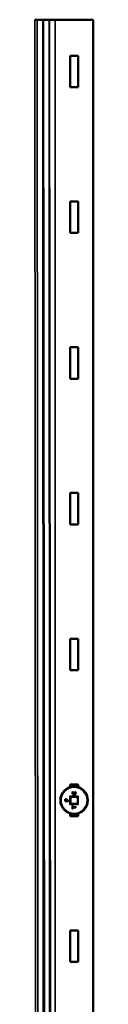
# Model space of a CAD drawing. Units: inches. Extents: x 7 to 418, y 8 to 268.
# Drawn here: x 127 to 128, y 179 to 194 of the extents above; entities that cross this region are included whole.
import ezdxf

# ---------------------------------------------------------------- set-up
doc = ezdxf.new("R2010")
doc.units = ezdxf.units.IN
doc.header["$LTSCALE"] = 25
doc.header["$MEASUREMENT"] = 0
doc.layers.add('Visible (ANSI)', color=7, linetype='Continuous', lineweight=50)
doc.layers.add('Visible Narrow (ANSI)', color=7, linetype='Continuous', lineweight=35)

msp = doc.modelspace()

# ---------------------------------------------------------------- linework, layer by layer
at = {"layer": 'Visible (ANSI)', "color": 5, "true_color": 0x0000ff}
for p, q in [((126.731, 194.194), (126.694, 194.194)), ((126.82, 194.194), (126.731, 194.194)), ((126.828, 194.194), (126.82, 194.194)), ((127.616, 194.194), (127.014, 194.194)), ((127.616, 160.736), (127.616, 194.194)), ((127.253, 193.623), (127.378, 193.623)), ((127.253, 193.123), (127.253, 193.623)), ((127.378, 193.623), (127.378, 193.123)), ((127.378, 193.123), (127.253, 193.123)), ((127.253, 191.311), (127.378, 191.311)), ((127.253, 190.811), (127.253, 191.311)), ((127.378, 191.311), (127.378, 190.811)), ((127.378, 190.811), (127.253, 190.811)), ((127.253, 188.998), (127.378, 188.998)), ((127.253, 188.498), (127.253, 188.998)), ((127.378, 188.998), (127.378, 188.498)), ((127.378, 188.498), (127.253, 188.498)), ((127.253, 186.686), (127.378, 186.686)), ((127.253, 186.186), (127.253, 186.686)), ((127.378, 186.686), (127.378, 186.186)), ((127.378, 186.186), (127.253, 186.186)), ((127.253, 184.373), (127.378, 184.373)), ((127.253, 183.873), (127.253, 184.373)), ((127.378, 184.373), (127.378, 183.873)), ((127.378, 183.873), (127.253, 183.873)), ((127.253, 182.061), (127.378, 182.061)), ((127.253, 182.02), (127.253, 182.061)), ((127.378, 182.061), (127.378, 182.02)), ((127.253, 181.561), (127.253, 181.601)), ((127.378, 181.561), (127.253, 181.561)), ((127.378, 181.601), (127.378, 181.561)), ((127.253, 179.748), (127.378, 179.748)), ((127.253, 179.248), (127.253, 179.748)), ((127.378, 179.748), (127.378, 179.248)), ((127.378, 179.248), (127.253, 179.248))]:
    msp.add_line(p, q, dxfattribs=at)
at = {"layer": 'Visible (ANSI)'}
for p, q in [((127.175, 181.828), (127.173, 181.83)), ((127.175, 181.828), (127.181, 181.828)), ((127.175, 181.798), (127.175, 181.828)), ((127.183, 181.83), (127.181, 181.828)), ((127.181, 181.828), (127.181, 181.804)), ((127.195, 181.827), (127.193, 181.829)), ((127.195, 181.827), (127.201, 181.827)), ((127.195, 181.804), (127.195, 181.827)), ((127.201, 181.827), (127.203, 181.829)), ((127.201, 181.827), (127.201, 181.804)), ((127.255, 181.87), (127.25, 181.875)), ((127.255, 181.87), (127.258, 181.867)), ((127.372, 181.867), (127.258, 181.867)), ((127.258, 181.867), (127.258, 181.754)), ((127.293, 181.941), (127.301, 181.941)), ((127.301, 181.941), (127.303, 181.943)), ((127.301, 181.941), (127.301, 181.94)), ((127.329, 181.941), (127.327, 181.943)), ((127.329, 181.941), (127.337, 181.941)), ((127.329, 181.94), (127.329, 181.941)), ((127.375, 181.87), (127.372, 181.867)), ((127.372, 181.754), (127.372, 181.867)), ((127.38, 181.875), (127.375, 181.87)), ((127.175, 181.798), (127.173, 181.796)), ((127.225, 181.798), (127.175, 181.798)), ((127.181, 181.804), (127.183, 181.806)), ((127.181, 181.804), (127.195, 181.804)), ((127.195, 181.804), (127.193, 181.806)), ((127.201, 181.804), (127.203, 181.806)), ((127.201, 181.804), (127.225, 181.804)), ((127.225, 181.804), (127.227, 181.806)), ((127.225, 181.804), (127.225, 181.798)), ((127.225, 181.798), (127.227, 181.796)), ((127.255, 181.751), (127.25, 181.746)), ((127.255, 181.751), (127.258, 181.754)), ((127.258, 181.754), (127.372, 181.754)), ((127.29, 181.72), (127.288, 181.722)), ((127.29, 181.68), (127.288, 181.678)), ((127.29, 181.68), (127.29, 181.72)), ((127.29, 181.72), (127.296, 181.72)), ((127.296, 181.68), (127.29, 181.68)), ((127.296, 181.72), (127.298, 181.722)), ((127.296, 181.72), (127.296, 181.704)), ((127.296, 181.704), (127.298, 181.706)), ((127.296, 181.704), (127.34, 181.704)), ((127.296, 181.697), (127.296, 181.68)), ((127.296, 181.697), (127.298, 181.695)), ((127.34, 181.697), (127.296, 181.697)), ((127.296, 181.68), (127.298, 181.678)), ((127.34, 181.704), (127.342, 181.706)), ((127.34, 181.704), (127.34, 181.697)), ((127.342, 181.695), (127.34, 181.697)), ((127.375, 181.751), (127.372, 181.754)), ((127.375, 181.751), (127.38, 181.746))]:
    msp.add_line(p, q, dxfattribs=at)
msp.add_circle((127.315, 181.811), 0.218, dxfattribs=at)
at = {"layer": 'Visible (ANSI)', "color": 5, "true_color": 0x0000ff}
for points, knots in [([(126.92, 194.194), (126.919, 194.194), (126.915, 194.194), (126.9, 194.194), (126.892, 194.194), (126.867, 194.194), (126.85, 194.194), (126.83, 194.194), (126.828, 194.194), (126.828, 194.194)], [-0.04150327, -0.04150327, -0.04150327, -0.04150327, -0.0335358, -0.0335358, -0.02353062, -0.02353062, -0.00366955, -0.00366955, 0, 0, 0, 0]), ([(126.927, 194.194), (126.926, 194.194), (126.925, 194.194), (126.922, 194.194), (126.921, 194.194), (126.92, 194.194)], [-0.01883957, -0.01883957, -0.01883957, -0.01883957, -0.00945582, -0.00945582, 0, 0, 0, 0]), ([(127.014, 194.194), (126.993, 194.194), (126.97, 194.194), (126.937, 194.194), (126.929, 194.194), (126.927, 194.194), (126.927, 194.194), (126.927, 194.194)], [-0.03134154, -0.03134154, -0.03134154, -0.03134154, -0.01106141, -0.01106141, -0.00079023, -0.00079023, 0, 0, 0, 0])]:
    msp.add_open_spline(points, degree=3, knots=knots, dxfattribs=at)
at = {"layer": 'Visible (ANSI)'}
for points, knots in [([(127.288, 181.935), (127.288, 181.935), (127.288, 181.935), (127.289, 181.935), (127.289, 181.934), (127.289, 181.934), (127.29, 181.934), (127.29, 181.934), (127.29, 181.934), (127.29, 181.934), (127.29, 181.934), (127.29, 181.934)], [-0.00003704, -0.00003704, -0.00003704, -0.00003704, 0, 0, 0.002014618, 0.002014618, 0.003999151, 0.003999151, 0.005983593, 0.005983593, 0.007967989, 0.007967989, 0.007967989, 0.007967989]), ([(127.289, 181.925), (127.289, 181.927), (127.289, 181.928), (127.289, 181.93), (127.29, 181.931), (127.29, 181.933), (127.29, 181.934)], [-0.02413561, -0.02413561, -0.02413561, -0.02413561, -0.01127955, -0.01127955, -0.01127955, 0, 0, 0, 0]), ([(127.296, 181.909), (127.295, 181.91), (127.294, 181.911), (127.292, 181.914), (127.291, 181.915), (127.291, 181.916), (127.29, 181.918), (127.29, 181.919), (127.289, 181.922), (127.289, 181.924), (127.289, 181.925)], [-0.05024022, -0.05024022, -0.05024022, -0.05024022, -0.03768017, -0.03768017, -0.02512011, -0.02512011, -0.02512011, -0.01256006, -0.01256006, 0, 0, 0, 0]), ([(127.29, 181.934), (127.291, 181.935), (127.291, 181.935), (127.291, 181.936), (127.291, 181.937), (127.292, 181.937), (127.292, 181.938), (127.292, 181.938), (127.293, 181.94), (127.293, 181.94), (127.293, 181.941)], [-0.01935627, -0.01935627, -0.01935627, -0.01935627, -0.0145172, -0.0145172, -0.00967813, -0.00967813, -0.00967813, -0.00483907, -0.00483907, 0, 0, 0, 0]), ([(127.292, 181.943), (127.292, 181.943), (127.292, 181.943), (127.292, 181.942), (127.292, 181.942), (127.293, 181.942), (127.293, 181.942), (127.293, 181.941), (127.293, 181.941), (127.293, 181.941), (127.293, 181.941), (127.293, 181.941), (127.293, 181.941), (127.293, 181.941)], [-0.000043152, -0.000043152, -0.000043152, -0.000043152, 0, 0, 0.001477659, 0.001477659, 0.002932103, 0.002932103, 0.005070335, 0.005070335, 0.006920771, 0.006920771, 0.008646281, 0.008646281, 0.008646281, 0.008646281]), ([(127.297, 181.935), (127.296, 181.933), (127.296, 181.932), (127.295, 181.93), (127.295, 181.929), (127.295, 181.927), (127.295, 181.925)], [-0.02209185, -0.02209185, -0.02209185, -0.02209185, -0.0117687, -0.0117687, -0.0117687, 0, 0, 0, 0]), ([(127.295, 181.925), (127.295, 181.924), (127.295, 181.923), (127.295, 181.92), (127.296, 181.919), (127.298, 181.916), (127.299, 181.915), (127.3, 181.914)], [-0.02744991, -0.02744991, -0.02744991, -0.02744991, -0.0206516, -0.0206516, -0.0097743, -0.0097743, 0, 0, 0, 0]), ([(127.315, 181.903), (127.311, 181.903), (127.308, 181.903), (127.304, 181.904), (127.301, 181.905), (127.298, 181.907), (127.296, 181.909)], [-0.05548246, -0.05548246, -0.05548246, -0.05548246, -0.02572623, -0.02572623, -0.02572623, 0, 0, 0, 0]), ([(127.301, 181.94), (127.301, 181.94), (127.301, 181.939), (127.3, 181.938), (127.3, 181.938), (127.299, 181.938), (127.299, 181.937), (127.298, 181.937), (127.298, 181.936), (127.297, 181.935), (127.297, 181.935)], [-0.01664995, -0.01664995, -0.01664995, -0.01664995, -0.01248746, -0.01248746, -0.00832498, -0.00832498, -0.00832498, -0.00416249, -0.00416249, 0, 0, 0, 0]), ([(127.3, 181.914), (127.301, 181.913), (127.302, 181.913), (127.305, 181.911), (127.306, 181.911), (127.307, 181.911), (127.309, 181.91), (127.31, 181.91), (127.312, 181.91), (127.314, 181.91), (127.315, 181.91)], [-0.03710934, -0.03710934, -0.03710934, -0.03710934, -0.02783201, -0.02783201, -0.01855467, -0.01855467, -0.01855467, -0.00927734, -0.00927734, 0, 0, 0, 0]), ([(127.303, 181.939), (127.303, 181.939), (127.303, 181.939), (127.303, 181.939), (127.303, 181.939), (127.303, 181.94), (127.303, 181.94), (127.302, 181.94), (127.302, 181.94), (127.302, 181.94), (127.302, 181.94), (127.301, 181.94), (127.301, 181.94), (127.301, 181.94)], [-0.008280264, -0.008280264, -0.008280264, -0.008280264, -0.008240659, -0.008240659, -0.007038695, -0.007038695, -0.005844057, -0.005844057, -0.003782238, -0.003782238, -0.001858617, -0.001858617, 0, 0, 0, 0]), ([(127.315, 181.91), (127.318, 181.91), (127.321, 181.91), (127.324, 181.911), (127.326, 181.912), (127.328, 181.913), (127.33, 181.914)], [-0.03726466, -0.03726466, -0.03726466, -0.03726466, -0.01618621, -0.01618621, -0.01618621, 0, 0, 0, 0]), ([(127.334, 181.909), (127.333, 181.908), (127.332, 181.907), (127.329, 181.905), (127.327, 181.905), (127.325, 181.904), (127.324, 181.904), (127.322, 181.903), (127.319, 181.903), (127.317, 181.903), (127.315, 181.903)], [-0.05623055, -0.05623055, -0.05623055, -0.05623055, -0.04217291, -0.04217291, -0.02811528, -0.02811528, -0.02811528, -0.01405764, -0.01405764, 0, 0, 0, 0]), ([(127.327, 181.939), (127.327, 181.939), (127.327, 181.939), (127.327, 181.939), (127.327, 181.939), (127.327, 181.94), (127.327, 181.94), (127.328, 181.94), (127.328, 181.94), (127.328, 181.94), (127.328, 181.94), (127.329, 181.94), (127.329, 181.94), (127.329, 181.94)], [-0.000040086, -0.000040086, -0.000040086, -0.000040086, 0, 0, 0.001234075, 0.001234075, 0.002459408, 0.002459408, 0.004535903, 0.004535903, 0.006455796, 0.006455796, 0.008302711, 0.008302711, 0.008302711, 0.008302711]), ([(127.333, 181.935), (127.332, 181.935), (127.332, 181.936), (127.332, 181.937), (127.331, 181.937), (127.331, 181.938), (127.33, 181.938), (127.33, 181.939), (127.329, 181.939), (127.329, 181.94), (127.329, 181.94)], [-0.01560457, -0.01560457, -0.01560457, -0.01560457, -0.01170343, -0.01170343, -0.00780228, -0.00780228, -0.00780228, -0.00390114, -0.00390114, 0, 0, 0, 0]), ([(127.33, 181.914), (127.331, 181.915), (127.332, 181.916), (127.333, 181.918), (127.334, 181.918), (127.334, 181.919), (127.334, 181.92), (127.335, 181.921), (127.335, 181.923), (127.335, 181.924), (127.335, 181.925)], [-0.02688739, -0.02688739, -0.02688739, -0.02688739, -0.01894948, -0.01894948, -0.01344369, -0.01344369, -0.01344369, -0.00672185, -0.00672185, 0, 0, 0, 0]), ([(127.331, 181.934), (127.331, 181.934), (127.331, 181.934), (127.331, 181.934), (127.331, 181.934), (127.332, 181.934), (127.332, 181.935), (127.332, 181.935), (127.332, 181.935), (127.333, 181.935), (127.333, 181.935), (127.333, 181.935)], [-0.00800503, -0.00800503, -0.00800503, -0.00800503, -0.00796799, -0.00796799, -0.005953357, -0.005953357, -0.00396883, -0.00396883, -0.001984393, -0.001984393, 0, 0, 0, 0]), ([(127.335, 181.925), (127.335, 181.927), (127.335, 181.929), (127.334, 181.931), (127.334, 181.932), (127.333, 181.933), (127.333, 181.935)], [-0.02302835, -0.02302835, -0.02302835, -0.02302835, -0.01080101, -0.01080101, -0.01080101, 0, 0, 0, 0]), ([(127.341, 181.925), (127.341, 181.922), (127.34, 181.919), (127.339, 181.916), (127.338, 181.913), (127.336, 181.911), (127.334, 181.909)], [-0.04939811, -0.04939811, -0.04939811, -0.04939811, -0.02430697, -0.02430697, -0.02430697, 0, 0, 0, 0]), ([(127.338, 181.943), (127.338, 181.943), (127.338, 181.943), (127.338, 181.942), (127.338, 181.942), (127.337, 181.942), (127.337, 181.942), (127.337, 181.941), (127.337, 181.941), (127.337, 181.941), (127.337, 181.941), (127.337, 181.941), (127.337, 181.941), (127.337, 181.941)], [-0.008732623, -0.008732623, -0.008732623, -0.008732623, -0.008688916, -0.008688916, -0.007155086, -0.007155086, -0.005649062, -0.005649062, -0.003510569, -0.003510569, -0.001687848, -0.001687848, 0, 0, 0, 0]), ([(127.337, 181.941), (127.337, 181.94), (127.337, 181.94), (127.338, 181.938), (127.338, 181.938), (127.338, 181.937), (127.338, 181.937), (127.339, 181.936), (127.339, 181.935), (127.339, 181.935), (127.339, 181.934)], [-0.01902398, -0.01902398, -0.01902398, -0.01902398, -0.01426799, -0.01426799, -0.00951199, -0.00951199, -0.00951199, -0.004756, -0.004756, 0, 0, 0, 0]), ([(127.341, 181.935), (127.341, 181.935), (127.341, 181.935), (127.341, 181.935), (127.341, 181.934), (127.34, 181.934), (127.34, 181.934), (127.34, 181.934), (127.34, 181.934), (127.339, 181.934), (127.339, 181.934), (127.339, 181.934)], [-0.00003704, -0.00003704, -0.00003704, -0.00003704, 0, 0, 0.002014584, 0.002014584, 0.00399911, 0.00399911, 0.005983556, 0.005983556, 0.00796796, 0.00796796, 0.00796796, 0.00796796]), ([(127.339, 181.934), (127.34, 181.933), (127.34, 181.933), (127.34, 181.931), (127.34, 181.93), (127.341, 181.93), (127.341, 181.929), (127.341, 181.928), (127.341, 181.927), (127.341, 181.926), (127.341, 181.925)], [-0.02467733, -0.02467733, -0.02467733, -0.02467733, -0.018508, -0.018508, -0.01233866, -0.01233866, -0.01233866, -0.00616933, -0.00616933, 0, 0, 0, 0])]:
    msp.add_open_spline(points, degree=3, knots=knots, dxfattribs=at)
at = {"layer": 'Visible Narrow (ANSI)', "color": 5, "true_color": 0x0000ff}
for p, q in [((126.712, 160.674), (126.694, 194.194)), ((126.745, 160.674), (126.731, 194.194)), ((126.82, 194.194), (126.833, 160.672)), ((126.887, 134.873), (126.828, 194.194)), ((126.941, 139.011), (126.92, 194.194)), ((126.96, 160.672), (126.927, 194.194)), ((127.014, 160.672), (127.014, 194.194))]:
    msp.add_line(p, q, dxfattribs=at)
at = {"layer": 'Visible Narrow (ANSI)'}
for p, q in [((127.183, 181.83), (127.173, 181.83)), ((127.173, 181.83), (127.173, 181.796)), ((127.183, 181.806), (127.183, 181.83)), ((127.193, 181.829), (127.193, 181.806)), ((127.203, 181.829), (127.193, 181.829)), ((127.203, 181.806), (127.203, 181.829)), ((127.38, 181.875), (127.25, 181.875)), ((127.25, 181.875), (127.25, 181.746)), ((127.255, 181.87), (127.375, 181.87)), ((127.255, 181.751), (127.255, 181.87)), ((127.287, 181.925), (127.289, 181.925)), ((127.303, 181.943), (127.292, 181.943)), ((127.297, 181.925), (127.295, 181.925)), ((127.299, 181.934), (127.297, 181.935)), ((127.303, 181.939), (127.303, 181.943)), ((127.315, 181.912), (127.315, 181.91)), ((127.315, 181.901), (127.315, 181.903)), ((127.338, 181.943), (127.327, 181.943)), ((127.327, 181.943), (127.327, 181.939)), ((127.333, 181.925), (127.335, 181.925)), ((127.343, 181.925), (127.341, 181.925)), ((127.375, 181.87), (127.375, 181.751)), ((127.38, 181.746), (127.38, 181.875)), ((127.173, 181.796), (127.227, 181.796)), ((127.193, 181.806), (127.183, 181.806)), ((127.227, 181.806), (127.203, 181.806)), ((127.227, 181.796), (127.227, 181.806)), ((127.25, 181.746), (127.38, 181.746)), ((127.375, 181.751), (127.255, 181.751)), ((127.288, 181.722), (127.288, 181.678)), ((127.298, 181.722), (127.288, 181.722)), ((127.288, 181.678), (127.298, 181.678)), ((127.298, 181.706), (127.298, 181.722)), ((127.342, 181.706), (127.298, 181.706)), ((127.298, 181.695), (127.342, 181.695)), ((127.298, 181.678), (127.298, 181.695)), ((127.342, 181.695), (127.342, 181.706))]:
    msp.add_line(p, q, dxfattribs=at)
for radius in [0.215, 0.207]:
    msp.add_circle((127.315, 181.811), radius, dxfattribs=at)
for points, knots in [([(127.288, 181.935), (127.288, 181.935), (127.288, 181.935), (127.288, 181.935), (127.288, 181.933), (127.288, 181.932), (127.288, 181.93), (127.287, 181.929), (127.287, 181.927), (127.287, 181.925)], [-0.00004773, -0.00004773, -0.00004773, -0.00004773, 0, 0, 0, 0.01127955, 0.01127955, 0.01127955, 0.02413561, 0.02413561, 0.02413561, 0.02413561]), ([(127.287, 181.925), (127.287, 181.924), (127.287, 181.922), (127.288, 181.919), (127.288, 181.917), (127.289, 181.916), (127.29, 181.914), (127.29, 181.913), (127.292, 181.91), (127.293, 181.909), (127.295, 181.907), (127.295, 181.907), (127.295, 181.907), (127.295, 181.907)], [0, 0, 0, 0, 0.01256006, 0.01256006, 0.02512011, 0.02512011, 0.02512011, 0.03768017, 0.03768017, 0.05024022, 0.05024022, 0.05024022, 0.05025332, 0.05025332, 0.05025332, 0.05025332]), ([(127.292, 181.943), (127.292, 181.942), (127.292, 181.942), (127.292, 181.942), (127.291, 181.941), (127.291, 181.941), (127.29, 181.939), (127.29, 181.939), (127.29, 181.938), (127.29, 181.938), (127.289, 181.937), (127.289, 181.936), (127.289, 181.935), (127.288, 181.935), (127.288, 181.935), (127.288, 181.935), (127.288, 181.935)], [-0.00303927, -0.00303927, -0.00303927, -0.00303927, 0, 0, 0, 0.00483907, 0.00483907, 0.00967813, 0.00967813, 0.00967813, 0.0145172, 0.0145172, 0.01935627, 0.01935627, 0.01935627, 0.019404, 0.019404, 0.019404, 0.019404]), ([(127.296, 181.909), (127.296, 181.909), (127.296, 181.909), (127.296, 181.909), (127.296, 181.909), (127.295, 181.908), (127.295, 181.908), (127.295, 181.908), (127.295, 181.908), (127.295, 181.907)], [0, 0, 0, 0, 0.25, 0.25, 0.5, 0.5, 0.75, 0.75, 1, 1, 1, 1]), ([(127.295, 181.907), (127.295, 181.907), (127.295, 181.907), (127.295, 181.907), (127.297, 181.905), (127.3, 181.904), (127.303, 181.902), (127.307, 181.901), (127.311, 181.901), (127.315, 181.901)], [-0.0000131, -0.0000131, -0.0000131, -0.0000131, 0, 0, 0, 0.02572623, 0.02572623, 0.02572623, 0.05548246, 0.05548246, 0.05548246, 0.05548246]), ([(127.297, 181.925), (127.297, 181.927), (127.297, 181.928), (127.297, 181.93), (127.298, 181.931), (127.298, 181.932), (127.299, 181.934)], [0, 0, 0, 0, 0.0117687, 0.0117687, 0.0117687, 0.02209185, 0.02209185, 0.02209185, 0.02209185]), ([(127.301, 181.916), (127.3, 181.917), (127.299, 181.917), (127.298, 181.92), (127.297, 181.921), (127.297, 181.923), (127.297, 181.924), (127.297, 181.925)], [0.00004384, 0.00004384, 0.00004384, 0.00004384, 0.0097743, 0.0097743, 0.0206516, 0.0206516, 0.02744991, 0.02744991, 0.02744991, 0.02744991]), ([(127.299, 181.934), (127.299, 181.934), (127.299, 181.935), (127.3, 181.935), (127.3, 181.936), (127.301, 181.936), (127.301, 181.937), (127.301, 181.937), (127.302, 181.938), (127.302, 181.938), (127.303, 181.939), (127.303, 181.939), (127.303, 181.939), (127.303, 181.939)], [0, 0, 0, 0, 0.00416249, 0.00416249, 0.00832498, 0.00832498, 0.00832498, 0.01248746, 0.01248746, 0.01664995, 0.01664995, 0.01664995, 0.01861391, 0.01861391, 0.01861391, 0.01861391]), ([(127.3, 181.914), (127.3, 181.914), (127.3, 181.914), (127.3, 181.914), (127.3, 181.914), (127.3, 181.915), (127.301, 181.915), (127.301, 181.915), (127.301, 181.915), (127.301, 181.916)], [0, 0, 0, 0, 0.25, 0.25, 0.5, 0.5, 0.75, 0.75, 1, 1, 1, 1]), ([(127.315, 181.912), (127.314, 181.912), (127.313, 181.912), (127.31, 181.912), (127.309, 181.912), (127.308, 181.913), (127.307, 181.913), (127.305, 181.913), (127.303, 181.914), (127.302, 181.915), (127.301, 181.916)], [0, 0, 0, 0, 0.00927734, 0.00927734, 0.01855467, 0.01855467, 0.01855467, 0.02783201, 0.02783201, 0.0370655, 0.0370655, 0.0370655, 0.0370655]), ([(127.329, 181.916), (127.327, 181.914), (127.325, 181.913), (127.323, 181.913), (127.321, 181.912), (127.318, 181.912), (127.315, 181.912)], [0.00001655, 0.00001655, 0.00001655, 0.00001655, 0.01618621, 0.01618621, 0.01618621, 0.03726466, 0.03726466, 0.03726466, 0.03726466]), ([(127.315, 181.901), (127.317, 181.901), (127.319, 181.901), (127.322, 181.901), (127.324, 181.902), (127.326, 181.902), (127.328, 181.903), (127.33, 181.903), (127.333, 181.905), (127.334, 181.906), (127.336, 181.908)], [0, 0, 0, 0, 0.01405764, 0.01405764, 0.02811528, 0.02811528, 0.02811528, 0.04217291, 0.04217291, 0.05621483, 0.05621483, 0.05621483, 0.05621483]), ([(127.327, 181.939), (127.327, 181.939), (127.327, 181.939), (127.327, 181.939), (127.328, 181.938), (127.328, 181.938), (127.329, 181.937), (127.329, 181.937), (127.329, 181.936), (127.33, 181.936), (127.33, 181.936), (127.33, 181.935), (127.331, 181.934), (127.331, 181.934)], [-0.0021042, -0.0021042, -0.0021042, -0.0021042, 0, 0, 0, 0.00390114, 0.00390114, 0.00780228, 0.00780228, 0.00780228, 0.01170343, 0.01170343, 0.01555648, 0.01555648, 0.01555648, 0.01555648]), ([(127.333, 181.925), (127.333, 181.924), (127.333, 181.923), (127.333, 181.922), (127.332, 181.921), (127.332, 181.92), (127.332, 181.919), (127.331, 181.919), (127.33, 181.917), (127.33, 181.917), (127.329, 181.916)], [0, 0, 0, 0, 0.00672185, 0.00672185, 0.01344369, 0.01344369, 0.01344369, 0.01894948, 0.01894948, 0.02687083, 0.02687083, 0.02687083, 0.02687083]), ([(127.33, 181.914), (127.33, 181.914), (127.33, 181.914), (127.33, 181.914), (127.33, 181.915), (127.33, 181.915), (127.33, 181.915), (127.329, 181.915), (127.329, 181.916), (127.329, 181.916)], [0, 0, 0, 0, 0.25, 0.25, 0.5, 0.5, 0.75, 0.75, 1, 1, 1, 1]), ([(127.331, 181.934), (127.332, 181.933), (127.332, 181.931), (127.333, 181.93), (127.333, 181.928), (127.333, 181.927), (127.333, 181.925)], [0.00004655, 0.00004655, 0.00004655, 0.00004655, 0.01080101, 0.01080101, 0.01080101, 0.02302835, 0.02302835, 0.02302835, 0.02302835]), ([(127.334, 181.909), (127.334, 181.909), (127.334, 181.909), (127.335, 181.909), (127.335, 181.909), (127.335, 181.908), (127.335, 181.908), (127.335, 181.908), (127.336, 181.908), (127.336, 181.908)], [0, 0, 0, 0, 0.25, 0.25, 0.5, 0.5, 0.75, 0.75, 1, 1, 1, 1]), ([(127.336, 181.908), (127.338, 181.91), (127.34, 181.912), (127.341, 181.915), (127.342, 181.918), (127.343, 181.922), (127.343, 181.925)], [0.00001572, 0.00001572, 0.00001572, 0.00001572, 0.02430697, 0.02430697, 0.02430697, 0.04939811, 0.04939811, 0.04939811, 0.04939811]), ([(127.341, 181.935), (127.341, 181.935), (127.341, 181.936), (127.341, 181.937), (127.34, 181.938), (127.34, 181.938), (127.34, 181.939), (127.339, 181.939), (127.339, 181.94), (127.339, 181.941), (127.338, 181.942), (127.338, 181.942), (127.338, 181.942), (127.338, 181.943)], [0.00004514, 0.00004514, 0.00004514, 0.00004514, 0.004756, 0.004756, 0.00951199, 0.00951199, 0.00951199, 0.01426799, 0.01426799, 0.01902398, 0.01902398, 0.01902398, 0.0222688, 0.0222688, 0.0222688, 0.0222688]), ([(127.343, 181.925), (127.343, 181.926), (127.343, 181.927), (127.343, 181.928), (127.343, 181.929), (127.343, 181.93), (127.342, 181.931), (127.342, 181.932), (127.342, 181.933), (127.342, 181.934), (127.341, 181.935)], [0, 0, 0, 0, 0.00616933, 0.00616933, 0.01233866, 0.01233866, 0.01233866, 0.018508, 0.018508, 0.0246323, 0.0246323, 0.0246323, 0.0246323])]:
    msp.add_open_spline(points, degree=3, knots=knots, dxfattribs=at)

doc.saveas('drawing.dxf')
